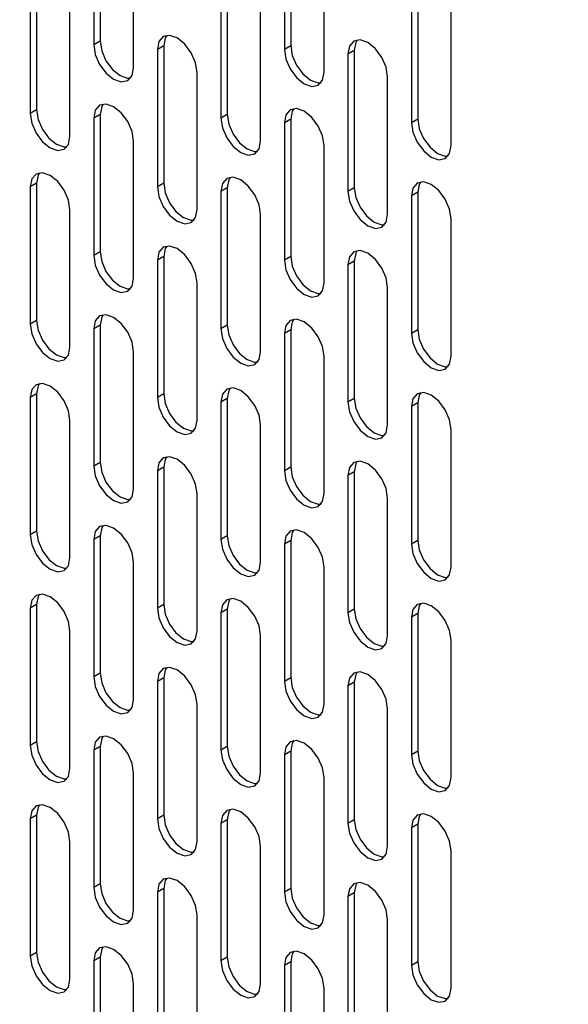
# Model space of a CAD drawing. Units: millimetres. Extents: x 30390 to 88036, y -117614 to 7298.
# Drawn here: x 78874 to 78923, y -86428 to -86340 of the extents above; entities that cross this region are included whole.
import ezdxf

# ---------------------------------------------------------------- set-up
doc = ezdxf.new("R2010")
doc.units = ezdxf.units.MM
doc.layers.add('QUOTE', color=1, linetype='Continuous')
doc.styles.get("Standard").update_dxf_attribs({"font": 'romand.shx'})
doc.dimstyles.new('1DIV50', dxfattribs={"dimscale": 25, "dimtxt": 3.5, "dimasz": 3.5, "dimexe": 1.5, "dimexo": 1.5, "dimgap": 1, "dimtad": 1, "dimdec": 1, "dimdsep": 46, "dimtxsty": 'Standard', "dimcen": 1, "dimclrd": 256, "dimclre": 256, "dimclrt": 7, "dimadec": 1, "dimazin": 2, "dimtfac": 1, "dimtdec": 1, "dimtofl": 0, "dimtmove": 0, "dimatfit": 3, "dimfxl": 1, "dimtolj": 1, "dimtzin": 0, "dimarcsym": 0})

# ---------------------------------------------------------------- blocks, each defined once
blk = doc.blocks.new('*D128')
at = {"layer": 'Defpoints', "color": 0, "transparency": 16777216}
for p in [(77891.234, -86374.225), (77770.412, -86583.518), (79565.255, -87340.617)]:
    blk.add_point(p, dxfattribs=at)
at = {"layer": 'QUOTE', "lineweight": -2, "transparency": 16777216}
for p, q in [((77872.485, -86406.702), (77751.663, -86615.994)), ((79368.654, -87506.163), (77846.191, -86627.264)), ((79546.507, -87373.094), (79425.684, -87582.386))]:
    blk.add_line(p, q, dxfattribs=at)
at = {"layer": 'QUOTE', "transparency": 16777216}
for points in [[(77853.482, -86614.634), (77838.9, -86639.894), (77770.412, -86583.518)], [(79375.945, -87493.533), (79361.363, -87518.793), (79444.433, -87549.909)]]:
    blk.add_solid(points, dxfattribs=at)
at = {"layer": 'QUOTE', "color": 7, "transparency": 16777216, "insert": (78641.795, -87007.173), "char_height": 87.5, "attachment_point": 5, "rotation": 330.00269}
blk.add_mtext('\\A1;2500', dxfattribs=at)

msp = doc.modelspace()

# ---------------------------------------------------------------- linework, layer by layer
for p, q in [((78881.309, -86329.839), (78881.309, -86342.087)), ((78880.744, -86330.165), (78880.744, -86342.413)), ((78897.714, -86330.572), (78897.714, -86342.82)), ((78898.28, -86330.245), (78898.28, -86342.493)), ((78884.279, -86344.454), (78884.279, -86332.206)), ((78901.25, -86344.861), (78901.25, -86332.613)), ((78875.087, -86336.29), (78875.087, -86348.538)), ((78875.652, -86335.963), (78875.652, -86348.211)), ((78892.057, -86336.696), (78892.057, -86348.945)), ((78892.623, -86336.37), (78892.623, -86348.618)), ((78909.028, -86337.103), (78909.028, -86349.351)), ((78909.594, -86336.777), (78909.594, -86349.025)), ((78878.622, -86350.579), (78878.622, -86338.331)), ((78895.593, -86350.986), (78895.593, -86338.737)), ((78912.563, -86351.392), (78912.563, -86339.144)), ((78881.309, -86342.087), (78880.744, -86342.413)), ((78886.966, -86342.494), (78886.401, -86342.821)), ((78886.401, -86342.821), (78886.401, -86355.069)), ((78886.966, -86342.494), (78886.966, -86354.743)), ((78898.28, -86342.493), (78897.714, -86342.82)), ((78903.937, -86342.901), (78903.371, -86343.228)), ((78903.371, -86343.228), (78903.371, -86355.476)), ((78903.937, -86342.901), (78903.937, -86355.149)), ((78889.936, -86357.11), (78889.936, -86344.862)), ((78906.907, -86357.517), (78906.907, -86345.269)), ((78875.652, -86348.211), (78875.087, -86348.538)), ((78881.309, -86348.619), (78880.744, -86348.946)), ((78880.744, -86348.946), (78880.744, -86361.194)), ((78881.309, -86348.619), (78881.309, -86360.867)), ((78892.623, -86348.618), (78892.057, -86348.945)), ((78898.28, -86349.026), (78897.714, -86349.352)), ((78897.714, -86349.352), (78897.714, -86361.6)), ((78898.28, -86349.026), (78898.28, -86361.274)), ((78909.594, -86349.025), (78909.028, -86349.351)), ((78884.279, -86363.235), (78884.279, -86350.987)), ((78901.25, -86363.641), (78901.25, -86351.393)), ((78875.652, -86354.744), (78875.087, -86355.07)), ((78875.087, -86355.07), (78875.087, -86367.318)), ((78875.652, -86354.744), (78875.652, -86366.992)), ((78886.966, -86354.743), (78886.401, -86355.069)), ((78892.623, -86355.15), (78892.057, -86355.477)), ((78892.057, -86355.477), (78892.057, -86367.725)), ((78892.623, -86355.15), (78892.623, -86367.398)), ((78903.937, -86355.149), (78903.371, -86355.476)), ((78909.594, -86355.557), (78909.028, -86355.884)), ((78909.594, -86355.557), (78909.594, -86367.805)), ((78909.028, -86355.884), (78909.028, -86368.132)), ((78878.622, -86369.359), (78878.622, -86357.111)), ((78895.593, -86369.766), (78895.593, -86357.518)), ((78912.563, -86370.173), (78912.563, -86357.925)), ((78881.309, -86360.867), (78880.744, -86361.194)), ((78886.966, -86361.275), (78886.401, -86361.601)), ((78886.401, -86361.601), (78886.401, -86373.85)), ((78886.966, -86361.275), (78886.966, -86373.523)), ((78898.28, -86361.274), (78897.714, -86361.6)), ((78903.937, -86361.682), (78903.371, -86362.008)), ((78903.937, -86361.682), (78903.937, -86373.93)), ((78903.371, -86362.008), (78903.371, -86374.256)), ((78889.936, -86375.891), (78889.936, -86363.642)), ((78906.907, -86376.297), (78906.907, -86364.049)), ((78875.652, -86366.992), (78875.087, -86367.318)), ((78881.309, -86367.399), (78880.744, -86367.726)), ((78880.744, -86367.726), (78880.744, -86379.974)), ((78881.309, -86367.399), (78881.309, -86379.648)), ((78892.623, -86367.398), (78892.057, -86367.725)), ((78898.28, -86367.806), (78897.714, -86368.133)), ((78898.28, -86367.806), (78898.28, -86380.054)), ((78909.594, -86367.805), (78909.028, -86368.132)), ((78897.714, -86368.133), (78897.714, -86380.381)), ((78884.279, -86382.015), (78884.279, -86369.767)), ((78901.25, -86382.422), (78901.25, -86370.174)), ((78875.652, -86373.524), (78875.087, -86373.851)), ((78875.087, -86373.851), (78875.087, -86386.099)), ((78875.652, -86373.524), (78875.652, -86385.772)), ((78886.966, -86373.523), (78886.401, -86373.85)), ((78892.623, -86373.931), (78892.057, -86374.257)), ((78892.623, -86373.931), (78892.623, -86386.179)), ((78903.937, -86373.93), (78903.371, -86374.256)), ((78892.057, -86374.257), (78892.057, -86386.505)), ((78909.594, -86374.337), (78909.028, -86374.664)), ((78909.028, -86374.664), (78909.028, -86386.912)), ((78909.594, -86374.337), (78909.594, -86386.586)), ((78878.622, -86388.14), (78878.622, -86375.892)), ((78895.593, -86388.546), (78895.593, -86376.298)), ((78912.563, -86388.953), (78912.563, -86376.705)), ((78881.309, -86379.648), (78880.744, -86379.974)), ((78886.966, -86380.055), (78886.401, -86380.382)), ((78886.966, -86380.055), (78886.966, -86392.303)), ((78898.28, -86380.054), (78897.714, -86380.381)), ((78886.401, -86380.382), (78886.401, -86392.63)), ((78903.937, -86380.462), (78903.371, -86380.789)), ((78903.371, -86380.789), (78903.371, -86393.037)), ((78903.937, -86380.462), (78903.937, -86392.71)), ((78889.936, -86394.671), (78889.936, -86382.423)), ((78906.907, -86395.078), (78906.907, -86382.83)), ((78875.652, -86385.772), (78875.087, -86386.099)), ((78881.309, -86386.18), (78880.744, -86386.506)), ((78881.309, -86386.18), (78881.309, -86398.428)), ((78892.623, -86386.179), (78892.057, -86386.505)), ((78880.744, -86386.506), (78880.744, -86398.755)), ((78898.28, -86386.587), (78897.714, -86386.913)), ((78897.714, -86386.913), (78897.714, -86399.161)), ((78898.28, -86386.587), (78898.28, -86398.835)), ((78909.594, -86386.586), (78909.028, -86386.912)), ((78884.279, -86400.796), (78884.279, -86388.547)), ((78901.25, -86401.202), (78901.25, -86388.954)), ((78875.652, -86392.304), (78875.087, -86392.631)), ((78875.652, -86392.304), (78875.652, -86404.553)), ((78886.966, -86392.303), (78886.401, -86392.63)), ((78875.087, -86392.631), (78875.087, -86404.879)), ((78892.623, -86392.711), (78892.057, -86393.038)), ((78892.057, -86393.038), (78892.057, -86405.286)), ((78892.623, -86392.711), (78892.623, -86404.959)), ((78903.937, -86392.71), (78903.371, -86393.037)), ((78909.594, -86393.118), (78909.028, -86393.444)), ((78909.594, -86393.118), (78909.594, -86405.366)), ((78909.028, -86393.444), (78909.028, -86405.693)), ((78878.622, -86406.92), (78878.622, -86394.672)), ((78895.593, -86407.327), (78895.593, -86395.079)), ((78912.563, -86407.734), (78912.563, -86395.485)), ((78881.309, -86398.428), (78880.744, -86398.755)), ((78886.966, -86398.836), (78886.401, -86399.162)), ((78886.401, -86399.162), (78886.401, -86411.41)), ((78886.966, -86398.836), (78886.966, -86411.084)), ((78898.28, -86398.835), (78897.714, -86399.161)), ((78903.937, -86399.242), (78903.371, -86399.569)), ((78903.937, -86399.242), (78903.937, -86411.491)), ((78903.371, -86399.569), (78903.371, -86411.817)), ((78889.936, -86413.451), (78889.936, -86401.203)), ((78906.907, -86413.858), (78906.907, -86401.61)), ((78875.652, -86404.553), (78875.087, -86404.879)), ((78881.309, -86404.96), (78880.744, -86405.287)), ((78880.744, -86405.287), (78880.744, -86417.535)), ((78881.309, -86404.96), (78881.309, -86417.208)), ((78892.623, -86404.959), (78892.057, -86405.286)), ((78898.28, -86405.367), (78897.714, -86405.694)), ((78898.28, -86405.367), (78898.28, -86417.615)), ((78909.594, -86405.366), (78909.028, -86405.693)), ((78897.714, -86405.694), (78897.714, -86417.942)), ((78884.279, -86419.576), (78884.279, -86407.328)), ((78901.25, -86419.983), (78901.25, -86407.735)), ((78875.652, -86411.085), (78875.087, -86411.412)), ((78875.087, -86411.412), (78875.087, -86423.66)), ((78875.652, -86411.085), (78875.652, -86423.333)), ((78886.966, -86411.084), (78886.401, -86411.41)), ((78892.623, -86411.492), (78892.057, -86411.818)), ((78892.623, -86411.492), (78892.623, -86423.74)), ((78903.937, -86411.491), (78903.371, -86411.817)), ((78892.057, -86411.818), (78892.057, -86424.066)), ((78909.594, -86411.898), (78909.028, -86412.225)), ((78909.028, -86412.225), (78909.028, -86424.473)), ((78909.594, -86411.898), (78909.594, -86424.146)), ((78878.622, -86425.701), (78878.622, -86413.453)), ((78895.593, -86426.107), (78895.593, -86413.859)), ((78912.563, -86426.514), (78912.563, -86414.266)), ((78881.309, -86417.208), (78880.744, -86417.535)), ((78886.966, -86417.616), (78886.401, -86417.943)), ((78886.966, -86417.616), (78886.966, -86429.864)), ((78898.28, -86417.615), (78897.714, -86417.942)), ((78886.401, -86417.943), (78886.401, -86430.191)), ((78903.937, -86418.023), (78903.371, -86418.349)), ((78903.371, -86418.349), (78903.371, -86430.598)), ((78903.937, -86418.023), (78903.937, -86430.271)), ((78889.936, -86432.232), (78889.936, -86419.984)), ((78906.907, -86432.639), (78906.907, -86420.39)), ((78875.652, -86423.333), (78875.087, -86423.66)), ((78881.309, -86423.741), (78880.744, -86424.067)), ((78880.744, -86424.067), (78880.744, -86436.315)), ((78881.309, -86423.741), (78881.309, -86435.989)), ((78892.623, -86423.74), (78892.057, -86424.066)), ((78898.28, -86424.147), (78897.714, -86424.474)), ((78897.714, -86424.474), (78897.714, -86436.722)), ((78898.28, -86424.147), (78898.28, -86436.396)), ((78909.594, -86424.146), (78909.028, -86424.473)), ((78884.279, -86438.356), (78884.279, -86426.108)), ((78901.25, -86438.763), (78901.25, -86426.515))]:
    msp.add_line(p, q)
at = {"flags": 128}
for points in [[(78880.744, -86342.413), (78880.878, -86343.272), (78881.261, -86344.156), (78881.835, -86344.929), (78882.511, -86345.475), (78883.188, -86345.71), (78883.761, -86345.599), (78884.145, -86345.158), (78884.279, -86344.454)], [(78881.309, -86342.087), (78881.444, -86342.946), (78881.827, -86343.829), (78882.401, -86344.603), (78883.077, -86345.149), (78883.754, -86345.384), (78884.012, -86345.379)], [(78889.936, -86344.862), (78889.801, -86344.003), (78889.418, -86343.12), (78888.845, -86342.346), (78888.168, -86341.8), (78887.492, -86341.565), (78886.918, -86341.676), (78886.535, -86342.118), (78886.401, -86342.821)], [(78887.234, -86341.569), (78887.101, -86341.791), (78886.966, -86342.494)], [(78906.907, -86345.269), (78906.772, -86344.41), (78906.389, -86343.526), (78905.815, -86342.753), (78905.139, -86342.207), (78904.462, -86341.972), (78903.889, -86342.083), (78903.506, -86342.524), (78903.371, -86343.228)], [(78904.204, -86341.976), (78904.071, -86342.198), (78903.937, -86342.901)], [(78897.714, -86342.82), (78897.849, -86343.679), (78898.232, -86344.562), (78898.805, -86345.336), (78899.482, -86345.882), (78900.158, -86346.117), (78900.732, -86346.006), (78901.115, -86345.564), (78901.25, -86344.861)], [(78898.28, -86342.493), (78898.414, -86343.352), (78898.798, -86344.236), (78899.371, -86345.009), (78900.048, -86345.555), (78900.724, -86345.79), (78900.982, -86345.786)], [(78884.279, -86350.987), (78884.145, -86350.128), (78883.761, -86349.244), (78883.188, -86348.471), (78882.511, -86347.925), (78881.835, -86347.69), (78881.261, -86347.801), (78880.878, -86348.242), (78880.744, -86348.946)], [(78881.577, -86347.694), (78881.444, -86347.916), (78881.309, -86348.619)], [(78875.087, -86348.538), (78875.221, -86349.397), (78875.605, -86350.28), (78876.178, -86351.054), (78876.855, -86351.6), (78877.531, -86351.835), (78878.105, -86351.723), (78878.488, -86351.282), (78878.622, -86350.579)], [(78875.652, -86348.211), (78875.787, -86349.07), (78876.17, -86349.954), (78876.744, -86350.727), (78877.42, -86351.273), (78878.097, -86351.508), (78878.355, -86351.504)], [(78901.25, -86351.393), (78901.115, -86350.534), (78900.732, -86349.651), (78900.158, -86348.877), (78899.482, -86348.331), (78898.805, -86348.096), (78898.232, -86348.208), (78897.849, -86348.649), (78897.714, -86349.352)], [(78898.547, -86348.101), (78898.414, -86348.322), (78898.28, -86349.026)], [(78892.057, -86348.945), (78892.192, -86349.803), (78892.575, -86350.687), (78893.149, -86351.46), (78893.825, -86352.006), (78894.502, -86352.242), (78895.075, -86352.13), (78895.458, -86351.689), (78895.593, -86350.986)], [(78892.623, -86348.618), (78892.758, -86349.477), (78893.141, -86350.36), (78893.714, -86351.134), (78894.391, -86351.68), (78895.067, -86351.915), (78895.325, -86351.911)], [(78909.028, -86349.351), (78909.162, -86350.21), (78909.546, -86351.094), (78910.119, -86351.867), (78910.796, -86352.413), (78911.472, -86352.648), (78912.046, -86352.537), (78912.429, -86352.096), (78912.563, -86351.392)], [(78909.594, -86349.025), (78909.728, -86349.884), (78910.111, -86350.767), (78910.685, -86351.541), (78911.361, -86352.087), (78912.038, -86352.322), (78912.296, -86352.317)], [(78878.622, -86357.111), (78878.488, -86356.252), (78878.105, -86355.369), (78877.531, -86354.595), (78876.855, -86354.049), (78876.178, -86353.814), (78875.605, -86353.926), (78875.221, -86354.367), (78875.087, -86355.07)], [(78875.92, -86353.818), (78875.787, -86354.04), (78875.652, -86354.744)], [(78895.593, -86357.518), (78895.458, -86356.659), (78895.075, -86355.776), (78894.502, -86355.002), (78893.825, -86354.456), (78893.149, -86354.221), (78892.575, -86354.332), (78892.192, -86354.773), (78892.057, -86355.477)], [(78892.89, -86354.225), (78892.758, -86354.447), (78892.623, -86355.15)], [(78912.563, -86357.925), (78912.429, -86357.066), (78912.046, -86356.182), (78911.472, -86355.409), (78910.796, -86354.863), (78910.119, -86354.628), (78909.546, -86354.739), (78909.162, -86355.18), (78909.028, -86355.884)], [(78909.861, -86354.632), (78909.728, -86354.853), (78909.594, -86355.557)], [(78886.401, -86355.069), (78886.535, -86355.928), (78886.918, -86356.811), (78887.492, -86357.585), (78888.168, -86358.131), (78888.845, -86358.366), (78889.418, -86358.255), (78889.801, -86357.814), (78889.936, -86357.11)], [(78886.966, -86354.743), (78887.101, -86355.601), (78887.484, -86356.485), (78888.057, -86357.259), (78888.734, -86357.804), (78889.41, -86358.04), (78889.669, -86358.035)], [(78903.371, -86355.476), (78903.506, -86356.335), (78903.889, -86357.218), (78904.462, -86357.992), (78905.139, -86358.538), (78905.815, -86358.773), (78906.389, -86358.661), (78906.772, -86358.22), (78906.907, -86357.517)], [(78903.937, -86355.149), (78904.071, -86356.008), (78904.455, -86356.892), (78905.028, -86357.665), (78905.705, -86358.211), (78906.381, -86358.446), (78906.639, -86358.442)], [(78881.309, -86360.867), (78881.444, -86361.726), (78881.827, -86362.61), (78882.401, -86363.383), (78883.077, -86363.929), (78883.754, -86364.164), (78884.012, -86364.16)], [(78889.936, -86363.642), (78889.801, -86362.784), (78889.418, -86361.9), (78888.845, -86361.127), (78888.168, -86360.581), (78887.492, -86360.345), (78886.918, -86360.457), (78886.535, -86360.898), (78886.401, -86361.601)], [(78887.234, -86360.35), (78887.101, -86360.571), (78886.966, -86361.275)], [(78906.907, -86364.049), (78906.772, -86363.19), (78906.389, -86362.307), (78905.815, -86361.533), (78905.139, -86360.987), (78904.462, -86360.752), (78903.889, -86360.864), (78903.506, -86361.305), (78903.371, -86362.008)], [(78904.204, -86360.756), (78904.071, -86360.978), (78903.937, -86361.682)], [(78880.744, -86361.194), (78880.878, -86362.053), (78881.261, -86362.936), (78881.835, -86363.71), (78882.511, -86364.256), (78883.188, -86364.491), (78883.761, -86364.379), (78884.145, -86363.938), (78884.279, -86363.235)], [(78897.714, -86361.6), (78897.849, -86362.459), (78898.232, -86363.343), (78898.805, -86364.116), (78899.482, -86364.662), (78900.158, -86364.897), (78900.732, -86364.786), (78901.115, -86364.345), (78901.25, -86363.641)], [(78898.28, -86361.274), (78898.414, -86362.133), (78898.798, -86363.016), (78899.371, -86363.79), (78900.048, -86364.336), (78900.724, -86364.571), (78900.982, -86364.567)], [(78875.652, -86366.992), (78875.787, -86367.851), (78876.17, -86368.734), (78876.744, -86369.508), (78877.42, -86370.054), (78878.097, -86370.289), (78878.355, -86370.285)], [(78884.279, -86369.767), (78884.145, -86368.908), (78883.761, -86368.025), (78883.188, -86367.251), (78882.511, -86366.705), (78881.835, -86366.47), (78881.261, -86366.581), (78880.878, -86367.023), (78880.744, -86367.726)], [(78881.577, -86366.474), (78881.444, -86366.696), (78881.309, -86367.399)], [(78901.25, -86370.174), (78901.115, -86369.315), (78900.732, -86368.431), (78900.158, -86367.658), (78899.482, -86367.112), (78898.805, -86366.877), (78898.232, -86366.988), (78897.849, -86367.429), (78897.714, -86368.133)], [(78898.547, -86366.881), (78898.414, -86367.103), (78898.28, -86367.806)], [(78875.087, -86367.318), (78875.221, -86368.177), (78875.605, -86369.061), (78876.178, -86369.834), (78876.855, -86370.38), (78877.531, -86370.615), (78878.105, -86370.504), (78878.488, -86370.063), (78878.622, -86369.359)], [(78892.057, -86367.725), (78892.192, -86368.584), (78892.575, -86369.467), (78893.149, -86370.241), (78893.825, -86370.787), (78894.502, -86371.022), (78895.075, -86370.911), (78895.458, -86370.47), (78895.593, -86369.766)], [(78892.623, -86367.398), (78892.758, -86368.257), (78893.141, -86369.141), (78893.714, -86369.914), (78894.391, -86370.46), (78895.067, -86370.695), (78895.325, -86370.691)], [(78909.594, -86367.805), (78909.728, -86368.664), (78910.111, -86369.547), (78910.685, -86370.321), (78911.361, -86370.867), (78912.038, -86371.102), (78912.296, -86371.098)], [(78909.028, -86368.132), (78909.162, -86368.991), (78909.546, -86369.874), (78910.119, -86370.648), (78910.796, -86371.194), (78911.472, -86371.429), (78912.046, -86371.317), (78912.429, -86370.876), (78912.563, -86370.173)], [(78878.622, -86375.892), (78878.488, -86375.033), (78878.105, -86374.149), (78877.531, -86373.376), (78876.855, -86372.83), (78876.178, -86372.595), (78875.605, -86372.706), (78875.221, -86373.147), (78875.087, -86373.851)], [(78875.92, -86372.599), (78875.787, -86372.821), (78875.652, -86373.524)], [(78895.593, -86376.298), (78895.458, -86375.439), (78895.075, -86374.556), (78894.502, -86373.782), (78893.825, -86373.236), (78893.149, -86373.001), (78892.575, -86373.113), (78892.192, -86373.554), (78892.057, -86374.257)], [(78892.89, -86373.006), (78892.758, -86373.227), (78892.623, -86373.931)], [(78886.401, -86373.85), (78886.535, -86374.708), (78886.918, -86375.592), (78887.492, -86376.366), (78888.168, -86376.911), (78888.845, -86377.147), (78889.418, -86377.035), (78889.801, -86376.594), (78889.936, -86375.891)], [(78886.966, -86373.523), (78887.101, -86374.382), (78887.484, -86375.265), (78888.057, -86376.039), (78888.734, -86376.585), (78889.41, -86376.82), (78889.669, -86376.816)], [(78903.937, -86373.93), (78904.071, -86374.789), (78904.455, -86375.672), (78905.028, -86376.446), (78905.705, -86376.992), (78906.381, -86377.227), (78906.639, -86377.222)], [(78912.563, -86376.705), (78912.429, -86375.846), (78912.046, -86374.963), (78911.472, -86374.189), (78910.796, -86373.643), (78910.119, -86373.408), (78909.546, -86373.519), (78909.162, -86373.96), (78909.028, -86374.664)], [(78909.861, -86373.412), (78909.728, -86373.634), (78909.594, -86374.337)], [(78903.371, -86374.256), (78903.506, -86375.115), (78903.889, -86375.999), (78904.462, -86376.772), (78905.139, -86377.318), (78905.815, -86377.553), (78906.389, -86377.442), (78906.772, -86377.001), (78906.907, -86376.297)], [(78889.936, -86382.423), (78889.801, -86381.564), (78889.418, -86380.681), (78888.845, -86379.907), (78888.168, -86379.361), (78887.492, -86379.126), (78886.918, -86379.237), (78886.535, -86379.678), (78886.401, -86380.382)], [(78887.234, -86379.13), (78887.101, -86379.352), (78886.966, -86380.055)], [(78880.744, -86379.974), (78880.878, -86380.833), (78881.261, -86381.717), (78881.835, -86382.49), (78882.511, -86383.036), (78883.188, -86383.271), (78883.761, -86383.16), (78884.145, -86382.719), (78884.279, -86382.015)], [(78881.309, -86379.648), (78881.444, -86380.506), (78881.827, -86381.39), (78882.401, -86382.164), (78883.077, -86382.709), (78883.754, -86382.945), (78884.012, -86382.94)], [(78898.28, -86380.054), (78898.414, -86380.913), (78898.798, -86381.797), (78899.371, -86382.57), (78900.048, -86383.116), (78900.724, -86383.351), (78900.982, -86383.347)], [(78906.907, -86382.83), (78906.772, -86381.971), (78906.389, -86381.087), (78905.815, -86380.314), (78905.139, -86379.768), (78904.462, -86379.533), (78903.889, -86379.644), (78903.506, -86380.085), (78903.371, -86380.789)], [(78904.204, -86379.537), (78904.071, -86379.758), (78903.937, -86380.462)], [(78897.714, -86380.381), (78897.849, -86381.24), (78898.232, -86382.123), (78898.805, -86382.897), (78899.482, -86383.443), (78900.158, -86383.678), (78900.732, -86383.566), (78901.115, -86383.125), (78901.25, -86382.422)], [(78884.279, -86388.547), (78884.145, -86387.689), (78883.761, -86386.805), (78883.188, -86386.032), (78882.511, -86385.486), (78881.835, -86385.25), (78881.261, -86385.362), (78880.878, -86385.803), (78880.744, -86386.506)], [(78881.577, -86385.255), (78881.444, -86385.476), (78881.309, -86386.18)], [(78875.087, -86386.099), (78875.221, -86386.958), (78875.605, -86387.841), (78876.178, -86388.615), (78876.855, -86389.161), (78877.531, -86389.396), (78878.105, -86389.284), (78878.488, -86388.843), (78878.622, -86388.14)], [(78875.652, -86385.772), (78875.787, -86386.631), (78876.17, -86387.515), (78876.744, -86388.288), (78877.42, -86388.834), (78878.097, -86389.069), (78878.355, -86389.065)], [(78892.623, -86386.179), (78892.758, -86387.038), (78893.141, -86387.921), (78893.714, -86388.695), (78894.391, -86389.241), (78895.067, -86389.476), (78895.325, -86389.472)], [(78901.25, -86388.954), (78901.115, -86388.095), (78900.732, -86387.212), (78900.158, -86386.438), (78899.482, -86385.892), (78898.805, -86385.657), (78898.232, -86385.769), (78897.849, -86386.21), (78897.714, -86386.913)], [(78898.547, -86385.661), (78898.414, -86385.883), (78898.28, -86386.587)], [(78892.057, -86386.505), (78892.192, -86387.364), (78892.575, -86388.248), (78893.149, -86389.021), (78893.825, -86389.567), (78894.502, -86389.802), (78895.075, -86389.691), (78895.458, -86389.25), (78895.593, -86388.546)], [(78909.028, -86386.912), (78909.162, -86387.771), (78909.546, -86388.654), (78910.119, -86389.428), (78910.796, -86389.974), (78911.472, -86390.209), (78912.046, -86390.098), (78912.429, -86389.657), (78912.563, -86388.953)], [(78909.594, -86386.586), (78909.728, -86387.444), (78910.111, -86388.328), (78910.685, -86389.101), (78911.361, -86389.647), (78912.038, -86389.883), (78912.296, -86389.878)], [(78878.622, -86394.672), (78878.488, -86393.813), (78878.105, -86392.93), (78877.531, -86392.156), (78876.855, -86391.61), (78876.178, -86391.375), (78875.605, -86391.487), (78875.221, -86391.928), (78875.087, -86392.631)], [(78875.92, -86391.379), (78875.787, -86391.601), (78875.652, -86392.304)], [(78886.966, -86392.303), (78887.101, -86393.162), (78887.484, -86394.046), (78888.057, -86394.819), (78888.734, -86395.365), (78889.41, -86395.6), (78889.669, -86395.596)], [(78895.593, -86395.079), (78895.458, -86394.22), (78895.075, -86393.336), (78894.502, -86392.563), (78893.825, -86392.017), (78893.149, -86391.782), (78892.575, -86391.893), (78892.192, -86392.334), (78892.057, -86393.038)], [(78892.89, -86391.786), (78892.758, -86392.008), (78892.623, -86392.711)], [(78912.563, -86395.485), (78912.429, -86394.627), (78912.046, -86393.743), (78911.472, -86392.969), (78910.796, -86392.424), (78910.119, -86392.188), (78909.546, -86392.3), (78909.162, -86392.741), (78909.028, -86393.444)], [(78909.861, -86392.193), (78909.728, -86392.414), (78909.594, -86393.118)], [(78886.401, -86392.63), (78886.535, -86393.489), (78886.918, -86394.372), (78887.492, -86395.146), (78888.168, -86395.692), (78888.845, -86395.927), (78889.418, -86395.816), (78889.801, -86395.375), (78889.936, -86394.671)], [(78903.371, -86393.037), (78903.506, -86393.896), (78903.889, -86394.779), (78904.462, -86395.553), (78905.139, -86396.099), (78905.815, -86396.334), (78906.389, -86396.222), (78906.772, -86395.781), (78906.907, -86395.078)], [(78903.937, -86392.71), (78904.071, -86393.569), (78904.455, -86394.452), (78905.028, -86395.226), (78905.705, -86395.772), (78906.381, -86396.007), (78906.639, -86396.003)], [(78881.309, -86398.428), (78881.444, -86399.287), (78881.827, -86400.17), (78882.401, -86400.944), (78883.077, -86401.49), (78883.754, -86401.725), (78884.012, -86401.721)], [(78889.936, -86401.203), (78889.801, -86400.344), (78889.418, -86399.461), (78888.845, -86398.687), (78888.168, -86398.141), (78887.492, -86397.906), (78886.918, -86398.018), (78886.535, -86398.459), (78886.401, -86399.162)], [(78887.234, -86397.911), (78887.101, -86398.132), (78886.966, -86398.836)], [(78906.907, -86401.61), (78906.772, -86400.751), (78906.389, -86399.868), (78905.815, -86399.094), (78905.139, -86398.548), (78904.462, -86398.313), (78903.889, -86398.424), (78903.506, -86398.865), (78903.371, -86399.569)], [(78904.204, -86398.317), (78904.071, -86398.539), (78903.937, -86399.242)], [(78880.744, -86398.755), (78880.878, -86399.613), (78881.261, -86400.497), (78881.835, -86401.271), (78882.511, -86401.816), (78883.188, -86402.052), (78883.761, -86401.94), (78884.145, -86401.499), (78884.279, -86400.796)], [(78897.714, -86399.161), (78897.849, -86400.02), (78898.232, -86400.904), (78898.805, -86401.677), (78899.482, -86402.223), (78900.158, -86402.458), (78900.732, -86402.347), (78901.115, -86401.906), (78901.25, -86401.202)], [(78898.28, -86398.835), (78898.414, -86399.694), (78898.798, -86400.577), (78899.371, -86401.351), (78900.048, -86401.897), (78900.724, -86402.132), (78900.982, -86402.127)], [(78875.652, -86404.553), (78875.787, -86405.411), (78876.17, -86406.295), (78876.744, -86407.069), (78877.42, -86407.614), (78878.097, -86407.85), (78878.355, -86407.845)], [(78884.279, -86407.328), (78884.145, -86406.469), (78883.761, -86405.586), (78883.188, -86404.812), (78882.511, -86404.266), (78881.835, -86404.031), (78881.261, -86404.142), (78880.878, -86404.583), (78880.744, -86405.287)], [(78881.577, -86404.035), (78881.444, -86404.257), (78881.309, -86404.96)], [(78901.25, -86407.735), (78901.115, -86406.876), (78900.732, -86405.992), (78900.158, -86405.219), (78899.482, -86404.673), (78898.805, -86404.438), (78898.232, -86404.549), (78897.849, -86404.99), (78897.714, -86405.694)], [(78898.547, -86404.442), (78898.414, -86404.664), (78898.28, -86405.367)], [(78875.087, -86404.879), (78875.221, -86405.738), (78875.605, -86406.622), (78876.178, -86407.395), (78876.855, -86407.941), (78877.531, -86408.176), (78878.105, -86408.065), (78878.488, -86407.624), (78878.622, -86406.92)], [(78892.057, -86405.286), (78892.192, -86406.145), (78892.575, -86407.028), (78893.149, -86407.802), (78893.825, -86408.348), (78894.502, -86408.583), (78895.075, -86408.471), (78895.458, -86408.03), (78895.593, -86407.327)], [(78892.623, -86404.959), (78892.758, -86405.818), (78893.141, -86406.702), (78893.714, -86407.475), (78894.391, -86408.021), (78895.067, -86408.256), (78895.325, -86408.252)], [(78909.594, -86405.366), (78909.728, -86406.225), (78910.111, -86407.108), (78910.685, -86407.882), (78911.361, -86408.428), (78912.038, -86408.663), (78912.296, -86408.659)], [(78909.028, -86405.693), (78909.162, -86406.551), (78909.546, -86407.435), (78910.119, -86408.208), (78910.796, -86408.754), (78911.472, -86408.99), (78912.046, -86408.878), (78912.429, -86408.437), (78912.563, -86407.734)], [(78878.622, -86413.453), (78878.488, -86412.594), (78878.105, -86411.71), (78877.531, -86410.937), (78876.855, -86410.391), (78876.178, -86410.156), (78875.605, -86410.267), (78875.221, -86410.708), (78875.087, -86411.412)], [(78875.92, -86410.16), (78875.787, -86410.381), (78875.652, -86411.085)], [(78895.593, -86413.859), (78895.458, -86413), (78895.075, -86412.117), (78894.502, -86411.343), (78893.825, -86410.797), (78893.149, -86410.562), (78892.575, -86410.674), (78892.192, -86411.115), (78892.057, -86411.818)], [(78892.89, -86410.566), (78892.758, -86410.788), (78892.623, -86411.492)], [(78886.401, -86411.41), (78886.535, -86412.269), (78886.918, -86413.153), (78887.492, -86413.926), (78888.168, -86414.472), (78888.845, -86414.707), (78889.418, -86414.596), (78889.801, -86414.155), (78889.936, -86413.451)], [(78886.966, -86411.084), (78887.101, -86411.943), (78887.484, -86412.826), (78888.057, -86413.6), (78888.734, -86414.146), (78889.41, -86414.381), (78889.669, -86414.377)], [(78903.937, -86411.491), (78904.071, -86412.349), (78904.455, -86413.233), (78905.028, -86414.006), (78905.705, -86414.552), (78906.381, -86414.788), (78906.639, -86414.783)], [(78912.563, -86414.266), (78912.429, -86413.407), (78912.046, -86412.524), (78911.472, -86411.75), (78910.796, -86411.204), (78910.119, -86410.969), (78909.546, -86411.08), (78909.162, -86411.521), (78909.028, -86412.225)], [(78909.861, -86410.973), (78909.728, -86411.195), (78909.594, -86411.898)], [(78903.371, -86411.817), (78903.506, -86412.676), (78903.889, -86413.559), (78904.462, -86414.333), (78905.139, -86414.879), (78905.815, -86415.114), (78906.389, -86415.003), (78906.772, -86414.562), (78906.907, -86413.858)], [(78889.936, -86419.984), (78889.801, -86419.125), (78889.418, -86418.241), (78888.845, -86417.468), (78888.168, -86416.922), (78887.492, -86416.687), (78886.918, -86416.798), (78886.535, -86417.239), (78886.401, -86417.943)], [(78887.234, -86416.691), (78887.101, -86416.913), (78886.966, -86417.616)], [(78880.744, -86417.535), (78880.878, -86418.394), (78881.261, -86419.277), (78881.835, -86420.051), (78882.511, -86420.597), (78883.188, -86420.832), (78883.761, -86420.721), (78884.145, -86420.28), (78884.279, -86419.576)], [(78881.309, -86417.208), (78881.444, -86418.067), (78881.827, -86418.951), (78882.401, -86419.724), (78883.077, -86420.27), (78883.754, -86420.505), (78884.012, -86420.501)], [(78898.28, -86417.615), (78898.414, -86418.474), (78898.798, -86419.357), (78899.371, -86420.131), (78900.048, -86420.677), (78900.724, -86420.912), (78900.982, -86420.908)], [(78906.907, -86420.39), (78906.772, -86419.532), (78906.389, -86418.648), (78905.815, -86417.875), (78905.139, -86417.329), (78904.462, -86417.093), (78903.889, -86417.205), (78903.506, -86417.646), (78903.371, -86418.349)], [(78904.204, -86417.098), (78904.071, -86417.319), (78903.937, -86418.023)], [(78897.714, -86417.942), (78897.849, -86418.801), (78898.232, -86419.684), (78898.805, -86420.458), (78899.482, -86421.004), (78900.158, -86421.239), (78900.732, -86421.127), (78901.115, -86420.686), (78901.25, -86419.983)], [(78884.279, -86426.108), (78884.145, -86425.249), (78883.761, -86424.366), (78883.188, -86423.592), (78882.511, -86423.047), (78881.835, -86422.811), (78881.261, -86422.923), (78880.878, -86423.364), (78880.744, -86424.067)], [(78881.577, -86422.816), (78881.444, -86423.037), (78881.309, -86423.741)], [(78875.087, -86423.66), (78875.221, -86424.518), (78875.605, -86425.402), (78876.178, -86426.176), (78876.855, -86426.721), (78877.531, -86426.957), (78878.105, -86426.845), (78878.488, -86426.404), (78878.622, -86425.701)], [(78875.652, -86423.333), (78875.787, -86424.192), (78876.17, -86425.075), (78876.744, -86425.849), (78877.42, -86426.395), (78878.097, -86426.63), (78878.355, -86426.626)], [(78892.057, -86424.066), (78892.192, -86424.925), (78892.575, -86425.809), (78893.149, -86426.582), (78893.825, -86427.128), (78894.502, -86427.363), (78895.075, -86427.252), (78895.458, -86426.811), (78895.593, -86426.107)], [(78892.623, -86423.74), (78892.758, -86424.599), (78893.141, -86425.482), (78893.714, -86426.256), (78894.391, -86426.802), (78895.067, -86427.037), (78895.325, -86427.032)], [(78901.25, -86426.515), (78901.115, -86425.656), (78900.732, -86424.773), (78900.158, -86423.999), (78899.482, -86423.453), (78898.805, -86423.218), (78898.232, -86423.329), (78897.849, -86423.771), (78897.714, -86424.474)], [(78898.547, -86423.222), (78898.414, -86423.444), (78898.28, -86424.147)], [(78909.028, -86424.473), (78909.162, -86425.332), (78909.546, -86426.215), (78910.119, -86426.989), (78910.796, -86427.535), (78911.472, -86427.77), (78912.046, -86427.659), (78912.429, -86427.217), (78912.563, -86426.514)], [(78909.594, -86424.146), (78909.728, -86425.005), (78910.111, -86425.889), (78910.685, -86426.662), (78911.361, -86427.208), (78912.038, -86427.443), (78912.296, -86427.439)]]:
    msp.add_lwpolyline(points, dxfattribs=at)

# ---------------------------------------------------------------- dimensions: what is measured, and where the dimension line sits
at = {"layer": 'QUOTE'}
dim = msp.add_aligned_dim(p1=(79565.255, -87340.617), p2=(77891.234, -86374.225), distance=241.664, text='2500', dimstyle='1DIV50', dxfattribs=at)
dim.commit()
dim.dimension.update_dxf_attribs({"geometry": '*D128', "text_midpoint": (78641.795, -87007.173)})

doc.saveas('drawing.dxf')
